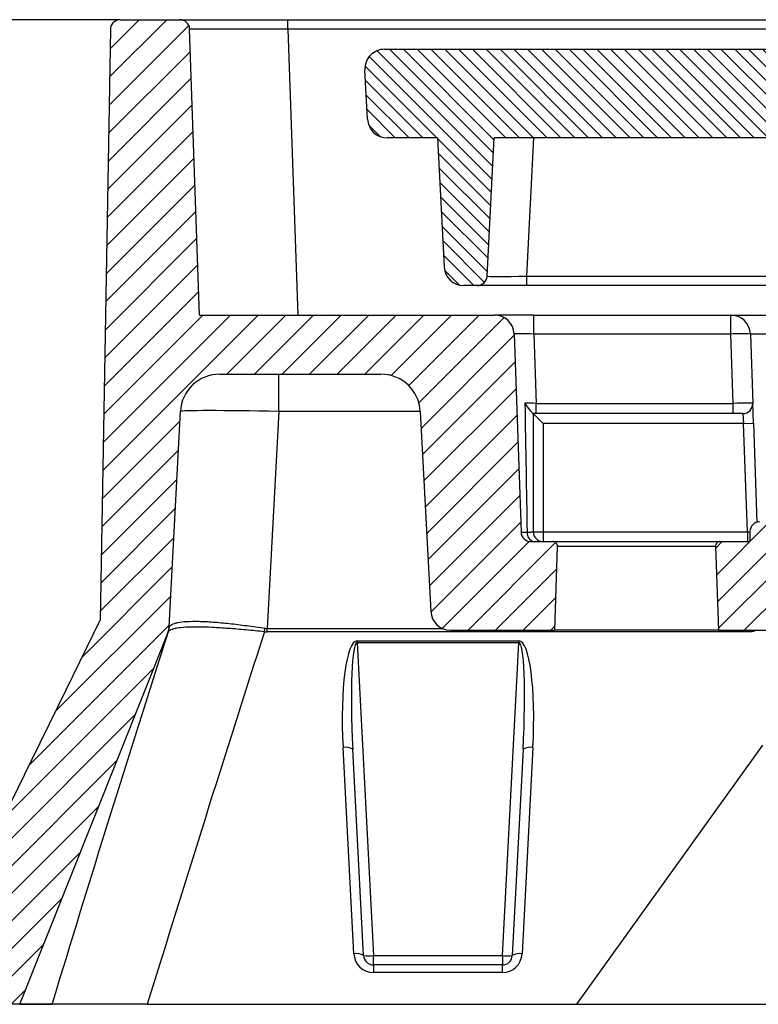
# Model space of a CAD drawing. Units: millimetres. Extents: x -380 to 10195, y -31 to 3696.
# Drawn here: x 472 to 623, y 426 to 626 of the extents above; entities that cross this region are included whole.
import ezdxf

# ---------------------------------------------------------------- set-up
doc = ezdxf.new("R2010")
doc.units = ezdxf.units.MM
doc.header["$LTSCALE"] = 10
doc.layers.add('FORMAT', color=7, linetype='Continuous')
doc.styles.add('SLDTEXTSTYLE1', font='TXT', dxfattribs={"width": 0.7})
doc.dimstyles.new('SLDDIMSTYLE0', dxfattribs={"dimtxt": 35, "dimasz": 20, "dimexe": 0, "dimexo": 0.0625, "dimgap": 8.75, "dimtad": 2, "dimdec": 1, "dimlfac": 0.5, "dimrnd": 1e-09, "dimzin": 12, "dimdsep": 46, "dimtxsty": 'SLDTEXTSTYLE1', "dimsah": 1, "dimcen": 0.09, "dimadec": 0, "dimazin": 3, "dimtfac": 1, "dimtdec": 1, "dimtmove": 0, "dimatfit": 0, "dimfxl": 0, "dimfrac": 2, "dimtolj": 1, "dimtzin": 12, "dimarcsym": 0})

# ---------------------------------------------------------------- blocks, each defined once
blk = doc.blocks.new('_D')
at = {"layer": 'FORMAT'}
for p, q in [((492.88, 625.83), (345.24, 625.83)), ((355.24, 425.83), (355.24, 625.83)), ((479.05, 425.83), (345.24, 425.83))]:
    blk.add_line(p, q, dxfattribs=at)
for points in [[(355.24, 625.83), (352.74, 605.83), (357.74, 605.83)], [(355.24, 425.83), (357.74, 445.83), (352.74, 445.83)]]:
    blk.add_solid(points, dxfattribs=at)
at = {"layer": 'FORMAT', "char_height": 35, "attachment_point": 1, "rotation": 90, "style": 'SLDTEXTSTYLE1'}
for s, insert in [('1,5', (310.13, 550.58)), ('%%p', (310.13, 518.52)), ('100', (310.13, 458.78))]:
    blk.add_mtext(s, dxfattribs=dict(at, insert=insert))

msp = doc.modelspace()

# ---------------------------------------------------------------- hatches: boundary and pattern name
at = {"linetype": 'Continuous', "lineweight": 18}
h = msp.add_hatch(dxfattribs=at)
h.set_pattern_fill('ANSI31', scale=1.25, angle=2.8e-322, style=0)
edge = h.paths.add_edge_path(flags=0)
edge.add_arc((576.339567, 521.825516), 2, 182, 270, ccw=False)
edge.add_line((574.340786, 521.755717), (572.936643, 561.965114))
edge.add_arc((568.939079, 561.825516), 4, 2, 90)
edge.add_line((568.939079, 565.825516), (509.010026, 565.825516))
edge.add_line((509.010026, 565.825516), (506.982184, 623.895315))
edge.add_arc((504.983403, 623.825516), 2, 2, 90)
edge.add_line((504.983403, 625.825516), (492.880175, 625.825516))
edge.add_arc((492.880175, 623.825516), 2, 90, 179)
edge.add_line((490.880479, 623.860421), (488.785262, 503.825516))
edge.add_spline(control_points=[(488.785262, 503.825516), (484.13445, 494.331454), (479.483467, 484.837476), (474.832458, 475.343511), (472.095762, 469.757177), (469.359056, 464.17085), (466.622355, 458.584519), (463.885653, 452.998189), (461.148957, 447.411856), (458.412275, 441.825516)], knot_values=[0.0002876044, 0.0002876044, 0.0002876044, 0.0002876044, 0.0161456103, 0.0161456103, 0.0161456103, 0.0254766015, 0.0254766015, 0.0254766015, 0.0348075927, 0.0348075927, 0.0348075927, 0.0348075927], weights=[1, 1, 1, 1, 1, 1, 1, 1, 1, 1], degree=3, periodic=0)
edge.add_line((458.412275, 441.825516), (458.31839, 441.825516))
edge.add_arc((458.31839, 439.825516), 2, 90, 176)
edge.add_line((456.323262, 439.965029), (455.33453, 425.825516))
edge.add_line((455.33453, 425.825516), (472.453351, 425.825516))
edge.add_line((472.453351, 425.825516), (502.540374, 501.211921))
edge.add_arc((498.82532, 502.694614), 4, 338.24285533, 357)
edge.add_line((502.819839, 502.48527), (505.113147, 546.244204))
edge.add_arc((513.102183, 545.825516), 8, 90, 177, ccw=False)
edge.add_line((513.102183, 553.825516), (545.876195, 553.825516))
edge.add_arc((545.876195, 545.825516), 8, 3, 90, ccw=False)
edge.add_line((553.865232, 546.244204), (555.994457, 505.616172))
edge.add_arc((559.988975, 505.825516), 4, 183, 270)
edge.add_line((559.988975, 501.825516), (581.173261, 501.825516))
edge.add_line((581.173261, 501.825516), (581.765695, 518.790617))
edge.add_arc((580.766304, 518.825516), 1, 358, 450)
edge.add_line((580.766304, 519.825516), (576.339567, 519.825516))
h = msp.add_hatch(dxfattribs=at)
h.set_pattern_fill('ANSI31', scale=0.625, angle=90, style=0)
edge = h.paths.add_edge_path(flags=0)
edge.add_arc((654.999855, 621.825516), 4, 90, 175)
edge.add_line((651.015076, 622.174139), (650.809598, 619.825516))
edge.add_line((650.809598, 619.825516), (546.606311, 619.825516))
edge.add_arc((546.606311, 615.825516), 4, 90, 183)
edge.add_line((542.611793, 615.616172), (543.135871, 605.616172))
edge.add_arc((547.130389, 605.825516), 4, 183, 270)
edge.add_line((547.130389, 601.825516), (557.33453, 601.825516))
edge.add_line((557.33453, 601.825516), (558.708104, 575.616172))
edge.add_arc((562.702622, 575.825516), 4, 183, 270)
edge.add_line((562.702622, 571.825516), (565.436601, 571.825516))
edge.add_arc((565.436601, 573.825516), 2, 270, 357)
edge.add_line((567.43386, 573.720844), (568.906764, 601.825516))
edge.add_line((568.906764, 601.825516), (632.172629, 601.825516))
edge.add_line((632.172629, 601.825516), (634.05838, 547.824679))
edge.add_line((634.05838, 547.824679), (635.334611, 547.824679))
edge.add_line((635.334611, 547.824679), (635.491992, 529.79061))
edge.add_arc((639.49184, 529.825516), 4, 180.5, 270)
edge.add_line((639.49184, 525.825516), (650.963852, 525.825516))
edge.add_arc((650.963852, 529.825516), 4, 270, 358)
edge.add_line((654.961416, 529.685918), (655.594864, 547.825516))
edge.add_line((655.594864, 547.825516), (656.994839, 547.825516))
edge.add_line((656.994839, 547.825516), (657.698129, 567.965114))
edge.add_arc((661.695692, 567.825516), 4, 90, 178, ccw=False)
edge.add_line((661.695692, 571.825516), (672.538672, 571.825516))
edge.add_arc((672.538672, 567.825516), 4, 3, 90, ccw=False)
edge.add_line((676.53319, 568.03486), (677.184026, 555.616172))
edge.add_arc((681.178544, 555.825516), 4, 183, 270)
edge.add_line((681.178544, 551.825516), (681.490517, 551.825516))
edge.add_arc((681.490517, 555.825516), 4, 270, 357)
edge.add_line((685.485035, 555.616172), (686.33453, 571.825516))
edge.add_line((686.33453, 571.825516), (686.611459, 579.755717))
edge.add_arc((684.612678, 579.825516), 2, 358, 450)
edge.add_line((684.612678, 581.825516), (666.802422, 581.825516))
edge.add_arc((666.802422, 583.825516), 2, 182, 270, ccw=False)
edge.add_line((664.80364, 583.755717), (663.401935, 623.895315))
edge.add_arc((661.403153, 623.825516), 2, 2, 90)
edge.add_line((661.403153, 625.825516), (654.999855, 625.825516))
h = msp.add_hatch(dxfattribs=at)
h.set_pattern_fill('ANSI31', scale=1.25, angle=2.8e-322, style=0)
edge = h.paths.add_edge_path(flags=0)
edge.add_line((614.430408, 501.825516), (627.699592, 501.825516))
edge.add_line((627.699592, 501.825516), (628.064797, 497.651205))
edge.add_arc((630.057186, 497.825516), 2, 185, 270)
edge.add_line((630.057186, 495.825516), (642.175739, 495.825516))
edge.add_arc((642.175739, 497.825516), 2, 270, 335)
edge.add_line((643.988354, 496.98028), (654.048703, 518.554767))
edge.add_arc((651.12446, 515.825516), 4, 43.02462298, 90)
edge.add_line((651.12446, 519.825516), (638.359623, 519.825516))
edge.add_arc((638.359623, 517.825516), 2, 90, 179)
edge.add_line((636.359927, 517.860421), (636.323799, 515.790611))
edge.add_arc((634.324103, 515.825516), 2, 270, 359, ccw=False)
edge.add_line((634.324103, 513.825516), (632.254892, 513.825516))
edge.add_arc((632.254892, 515.825516), 2, 181, 270, ccw=False)
edge.add_line((630.255197, 515.790611), (630.183549, 519.895326))
edge.add_arc((626.184158, 519.825516), 4, 1, 90)
edge.add_line((626.184158, 523.825516), (622.837049, 523.825516))
edge.add_arc((622.837049, 521.825516), 2, 90, 179)
edge.add_line((620.837354, 521.860421), (620.801834, 519.825516))
edge.add_line((620.801834, 519.825516), (614.837365, 519.825516))
edge.add_arc((614.837365, 518.825516), 1, 90, 182)
edge.add_line((613.837974, 518.790617), (614.430408, 501.825516))

# ---------------------------------------------------------------- linework, layer by layer
at = {"color": 7, "linetype": 'Continuous', "lineweight": 25}
for p, q in [((492.880175, 625.825516), (504.983403, 625.825516)), ((504.983403, 625.825516), (526.970001, 625.825516)), ((526.970001, 623.895315), (526.970001, 625.825516)), ((526.970001, 625.825516), (634.019583, 625.825516)), ((490.880479, 623.860421), (488.785262, 503.825516)), ((509.010026, 565.825516), (506.982184, 623.895315)), ((526.970001, 623.895315), (528.997843, 565.825516)), ((634.019583, 623.895315), (526.970001, 623.895315)), ((546.606311, 619.825516), (650.809598, 619.825516)), ((543.135871, 605.616172), (542.611793, 615.616172)), ((557.33453, 601.825516), (547.130389, 601.825516)), ((557.33453, 601.825516), (558.708104, 575.616172)), ((567.43386, 573.720844), (568.906764, 601.825516)), ((632.172629, 601.825516), (568.906764, 601.825516)), ((576.8958, 601.825516), (575.422897, 573.720844)), ((575.422897, 573.720844), (575.422897, 571.825516)), ((575.422897, 573.720844), (629.053843, 573.720844)), ((565.436601, 571.825516), (562.702622, 571.825516)), ((575.422897, 571.825516), (565.436601, 571.825516)), ((629.053843, 571.825516), (575.422897, 571.825516)), ((509.010026, 565.825516), (568.939079, 565.825516)), ((576.934206, 565.825516), (568.939079, 565.825516)), ((576.934206, 561.965114), (576.934206, 565.825516)), ((576.934206, 565.825516), (616.939079, 565.825516)), ((616.939079, 561.965114), (616.939079, 565.825516)), ((616.939079, 565.825516), (626.067598, 565.825516)), ((572.936643, 561.965114), (574.340786, 521.755717)), ((576.934206, 561.965114), (577.425534, 547.895315)), ((616.939079, 561.965114), (576.934206, 561.965114)), ((617.430407, 547.895315), (616.939079, 561.965114)), ((620.936643, 561.965114), (621.427971, 547.895315)), ((626.067598, 561.965114), (620.936643, 561.965114)), ((513.102183, 553.825516), (545.876195, 553.825516)), ((525.085738, 546.244204), (525.085738, 553.825516)), ((502.819839, 502.48527), (505.113147, 546.244204)), ((525.085738, 546.244204), (522.776766, 502.186394)), ((553.865232, 546.244204), (555.994457, 505.616172)), ((577.425534, 545.825516), (577.425534, 547.895315)), ((577.425534, 547.895315), (617.430407, 547.895315)), ((617.430407, 545.825516), (617.430407, 547.895315)), ((621.567654, 543.895315), (621.427971, 547.895315)), ((577.425534, 545.825516), (576.776919, 545.825516)), ((576.801834, 545.825516), (576.801834, 521.825516)), ((576.801834, 545.825516), (578.801834, 543.825516)), ((617.430407, 545.825516), (577.425534, 545.825516)), ((619.429189, 545.825516), (617.430407, 545.825516)), ((619.429189, 545.825516), (619.568872, 543.825516)), ((619.568872, 543.825516), (578.801834, 543.825516)), ((578.801834, 543.825516), (578.801834, 521.825516)), ((619.568872, 543.825516), (621.567654, 543.895315)), ((620.337129, 521.825516), (619.568872, 543.825516)), ((621.567654, 543.895315), (622.271359, 523.743847)), ((576.801834, 521.825516), (578.801834, 521.825516)), ((578.801834, 521.825516), (578.801834, 519.825516)), ((578.801834, 521.825516), (620.337129, 521.825516)), ((620.337129, 521.825516), (620.337129, 519.825516)), ((620.337129, 521.825516), (620.836441, 521.808122)), ((620.837354, 521.860421), (620.801834, 519.825516)), ((576.339567, 519.825516), (580.766304, 519.825516)), ((581.173261, 501.825516), (581.765695, 518.790617)), ((613.837974, 518.790617), (614.430408, 501.825516)), ((614.837365, 519.825516), (620.801834, 519.825516)), ((522.776766, 501.473872), (522.776766, 502.186394)), ((472.453351, 425.825516), (502.540374, 501.211921)), ((502.105236, 499.640107), (502.48102, 500.842175)), ((620.925225, 501.473872), (522.776766, 501.473872)), ((559.988975, 501.825516), (581.173261, 501.825516)), ((614.430408, 501.825516), (627.699592, 501.825516)), ((541.020314, 499.635884), (573.886405, 499.635884)), ((541.020314, 499.279623), (541.020314, 499.635884)), ((573.886405, 499.279623), (541.020314, 499.279623)), ((541.020314, 499.279623), (544.351289, 435.720844)), ((570.55543, 435.720844), (573.886405, 499.279623)), ((573.886405, 499.635884), (573.886405, 499.279623)), ((585.651023, 425.825516), (623.490684, 478.478779)), ((540.35677, 436.077105), (538.160855, 477.97767)), ((542.35403, 435.720844), (540.158114, 477.621409)), ((574.748605, 477.621409), (572.552689, 435.720844)), ((576.745864, 477.97767), (574.549948, 436.077105)), ((544.351289, 435.720844), (570.55543, 435.720844)), ((544.351289, 433.825516), (544.351289, 435.720844)), ((570.55543, 435.720844), (570.55543, 433.825516)), ((570.55543, 433.825516), (544.351289, 433.825516)), ((544.351289, 433.825516), (544.351289, 432.286449)), ((570.55543, 432.286449), (544.351289, 432.286449)), ((570.55543, 432.286449), (570.55543, 433.825516)), ((472.453359, 425.825516), (479.049427, 425.825516)), ((498.39078, 425.825516), (585.651023, 425.825516)), ((585.651023, 425.825516), (1908.148034, 425.825516))]:
    msp.add_line(p, q, dxfattribs=at)
at = {"color": 8, "linetype": 'Continuous', "lineweight": 25}
for p, q in [((553.865232, 546.244204), (525.085738, 546.244204)), ((522.776766, 502.186394), (558.328618, 502.186394)), ((502.546081, 501.218863), (502.540374, 501.211921)), ((620.925225, 501.473872), (620.925225, 501.825516))]:
    msp.add_line(p, q, dxfattribs=at)
at = {"color": 7, "linetype": 'Continuous', "lineweight": 25, "flags": 128}
msp.add_lwpolyline([(458.412275, 441.825516), (466.622355, 458.584519), (474.832458, 475.343511), (481.935458, 489.842756), (488.785262, 503.825516)], dxfattribs=at)
at = {"color": 7, "linetype": 'Continuous', "lineweight": 25}
for centre, radius, start, end in [((492.880175, 623.825516), 2, 90, 179), ((504.983403, 623.825516), 2, 2, 90), ((546.606311, 615.825516), 4, 90, 183), ((547.130389, 605.825516), 4, 183, 270), ((562.702622, 575.825516), 4, 183, 270), ((565.436601, 573.825516), 2, 270, 357), ((568.939079, 561.825516), 4, 2, 90), ((616.939079, 561.825516), 4, 2, 90), ((618.937861, 533.288433), 28.746255, 86.0128986, 93.9871014), ((513.102183, 545.825516), 8, 90, 177), ((545.876195, 545.825516), 8, 3, 90), ((619.429189, 547.825516), 2, 270, 2), ((622.837049, 521.825516), 2, 90, 179), ((576.339567, 521.825516), 2, 182, 270), ((577.304039, 521.534974), 1.745036, 173.6860998, 258.41053759), ((578.801834, 521.825516), 2, 180, 270), ((580.766304, 518.825516), 1, 358, 90), ((614.837365, 518.825516), 1, 90, 182), ((559.988975, 505.825516), 4, 183, 270), ((498.82532, 502.694614), 4, 338.24285533, 357), ((498.818255, 502.558905), 3.999954, 342.04227852, 356.99999881), ((498.940198, 502.603904), 3.89859, 342.1549134, 357.26126557), ((395.457935, 518.770676), 127.922899, 352.24551301, 352.56526934), ((538.753056, 475.521032), 2.527008, 56.21925036, 103.55323341), ((576.153663, 475.521032), 2.527008, 76.44676659, 123.78074964), ((540.948972, 433.620468), 2.527008, 56.21925036, 103.55323341), ((544.351289, 436.286449), 4, 183, 270), ((570.55543, 436.286449), 4, 270, 357), ((573.957747, 433.620468), 2.527008, 76.44676659, 123.78074964), ((543.352659, 445.291754), 9.622867, 264.04330763, 275.95669237), ((544.351289, 435.825516), 2, 183, 270), ((571.55406, 445.291754), 9.622867, 264.04330763, 275.95669237), ((570.55543, 435.825516), 2, 270, 357)]:
    msp.add_arc(centre, radius, start, end, dxfattribs=at)
for centre, major_axis, ratio, start_param, end_param in [((526.996813, 623.825516), (20.014628, -0.069808), 0.0034826873, 1.5721480835, 3.1417264352), ((575.450325, 573.825516), (8.016466, 0.104761), 0.0130102636, 3.1407402101, 4.7087974812), ((576.943956, 561.825516), (4.007313, -0.139936), 0.0347087538, 1.5744413481, 3.1440196997), ((525.118652, 545.825516), (20.005514, -0.418413), 0.0208851115, 1.5728783704, 3.1409356414), ((577.432846, 547.825516), (4.004876, -0.069862), 0.0173913986, 1.5729255596, 2.1891456157), ((572.801834, 680.44035), (-3.997566, 229.090111), 0.0000106299, 2.1876255556, 2.3361597869), ((617.42797, 547.825516), (4.000001, 0.069778), 0.0174338148, 0.0003044937, 1.5698828453), ((578.340786, 521.825516), (4.000001, 0.069778), 0.0174338148, 3.1418971473, 3.9467212115), ((529.671652, 632.701938), (7.093228, 130.511199), 0.1530057588, 3.1278851809, 3.1515078467), ((529.671652, 631.780073), (7.136591, 130.299591), 0.183900676, 3.1280420042, 3.15166467), ((542.169462, 477.918184), (-1.189432, 21.716599), 0.183900676, 6.2731132908, 7.8411705619), ((542.169462, 477.457251), (-1.16854, 21.82236), 0.0915110007, 6.2735017455, 7.8415590166), ((572.737257, 477.918184), (1.189432, 21.716599), 0.183900676, 4.7252000525, 6.2932573236), ((572.737257, 477.457251), (1.16854, 21.82236), 0.0915110007, 4.7248115978, 6.2928688688)]:
    msp.add_ellipse(centre, major_axis=major_axis, ratio=ratio, start_param=start_param, end_param=end_param, dxfattribs=at)
for points, knots in [([(576.776919, 545.825516), (576.758125, 545.825516), (576.729126, 545.845637), (576.652188, 545.9195), (576.603748, 545.974058), (576.439988, 546.172477), (576.302798, 546.35495), (575.855657, 546.96022), (575.505614, 547.44948), (575.112246, 547.922769)], [0, 0, 0, 0, 0.125, 0.125, 0.25, 0.25, 0.5, 0.5, 1, 1, 1, 1]), ([(575.569588, 521.726885), (575.765648, 521.733315), (575.939301, 521.740304), (576.243738, 521.755351), (576.375584, 521.76351), (576.586408, 521.78039), (576.666063, 521.789096), (576.77403, 521.807036), (576.801834, 521.816283), (576.801834, 521.825516)], [0, 0, 0, 0, 0.25, 0.25, 0.5, 0.5, 0.75, 0.75, 1, 1, 1, 1]), ([(580.766304, 519.825516), (580.766304, 519.825516), (580.901905, 519.825516), (581.435698, 519.825516), (581.824242, 519.825516), (582.569569, 519.825516), (582.847173, 519.825516), (583.444429, 519.825516), (583.764459, 519.825516), (584.444347, 519.825516), (584.804166, 519.825516), (585.56193, 519.825516), (585.960295, 519.825516), (587.188324, 519.825516), (588.05725, 519.825516), (589.428283, 519.825516), (589.898349, 519.825516), (590.847328, 519.825516), (591.327373, 519.825516), (592.783443, 519.825516), (593.775136, 519.825516), (595.79887, 519.825516), (596.820366, 519.825516), (598.847193, 519.825516), (599.857942, 519.825516), (601.370006, 519.825516), (601.875499, 519.825516), (602.870937, 519.825516), (603.36141, 519.825516), (604.810836, 519.825516), (605.747854, 519.825516), (607.106761, 519.825516), (607.55191, 519.825516), (608.425226, 519.825516), (608.851124, 519.825516), (610.075013, 519.825516), (610.827536, 519.825516), (611.849902, 519.825516), (612.174255, 519.825516), (612.768693, 519.825516), (613.040519, 519.825516), (613.777824, 519.825516), (614.167, 519.825516), (614.56818, 519.825516), (614.669614, 519.825516), (614.803931, 519.825516), (614.837365, 519.825516), (614.837365, 519.825516)], [0, 0, 0, 0, 0.0625, 0.0625, 0.125, 0.125, 0.15625, 0.15625, 0.1875, 0.1875, 0.21875, 0.21875, 0.25, 0.25, 0.3125, 0.3125, 0.34375, 0.34375, 0.375, 0.375, 0.4375, 0.4375, 0.5, 0.5, 0.5625, 0.5625, 0.59375, 0.59375, 0.625, 0.625, 0.6875, 0.6875, 0.71875, 0.71875, 0.75, 0.75, 0.8125, 0.8125, 0.84375, 0.84375, 0.875, 0.875, 0.9375, 0.9375, 0.96875, 0.96875, 1, 1, 1, 1]), ([(613.837974, 518.790617), (613.837974, 518.790617), (613.805909, 518.790618), (613.67712, 518.790618), (613.579917, 518.790617), (613.195852, 518.790618), (612.824845, 518.790617), (612.122727, 518.790617), (611.864068, 518.790617), (611.298825, 518.790617), (610.991427, 518.790617), (610.024531, 518.790617), (609.313891, 518.790618), (608.159463, 518.790615), (607.757667, 518.790615), (606.937364, 518.790614), (606.519404, 518.790614), (605.243913, 518.790615), (604.364943, 518.790617), (603.006002, 518.790616), (602.54627, 518.790615), (601.613457, 518.790614), (601.140405, 518.790614), (599.725405, 518.790614), (598.779585, 518.790617), (596.883041, 518.790617), (595.927674, 518.790614), (594.032781, 518.790613), (593.103901, 518.790615), (591.739523, 518.790617), (591.289616, 518.790617), (590.40004, 518.790616), (589.958889, 518.790615), (588.670389, 518.790613), (587.853091, 518.790615), (586.311323, 518.790618), (585.586541, 518.790617), (584.621037, 518.790617), (584.317801, 518.790617), (583.751436, 518.790617), (583.487373, 518.790617), (582.777256, 518.790617), (582.406623, 518.790618), (581.895907, 518.790616), (581.765695, 518.790617), (581.765695, 518.790617)], [0, 0, 0, 0, 0.03125, 0.03125, 0.0625, 0.0625, 0.125, 0.125, 0.15625, 0.15625, 0.1875, 0.1875, 0.25, 0.25, 0.28125, 0.28125, 0.3125, 0.3125, 0.375, 0.375, 0.40625, 0.40625, 0.4375, 0.4375, 0.5, 0.5, 0.5625, 0.5625, 0.625, 0.625, 0.65625, 0.65625, 0.6875, 0.6875, 0.75, 0.75, 0.8125, 0.8125, 0.84375, 0.84375, 0.875, 0.875, 0.9375, 0.9375, 1, 1, 1, 1]), ([(522.211022, 501.510228), (521.580818, 501.570665), (520.953831, 501.631625), (519.705896, 501.751213), (519.08276, 501.810072), (517.238887, 501.978484), (516.050179, 502.079218), (514.325907, 502.206544), (513.761018, 502.245059), (512.65148, 502.313278), (512.107007, 502.342917), (510.538874, 502.41581), (509.567718, 502.443965), (507.773398, 502.456134), (506.94754, 502.439488), (505.515634, 502.359819), (504.899488, 502.297174), (504.127223, 502.166411), (503.894964, 502.116422), (503.491505, 502.005728), (503.318854, 501.944845), (502.8861, 501.745308), (502.710458, 501.590016), (502.651222, 501.409203)], [0, 0, 0, 0, 0.0625, 0.0625, 0.125, 0.125, 0.25, 0.25, 0.3125, 0.3125, 0.375, 0.375, 0.5, 0.5, 0.625, 0.625, 0.75, 0.75, 0.8125, 0.8125, 0.875, 0.875, 1, 1, 1, 1]), ([(502.834336, 502.417623), (502.899254, 502.638114), (503.079052, 502.826712), (503.515988, 503.066899), (503.689687, 503.13977), (504.09455, 503.271239), (504.327175, 503.330044), (505.099622, 503.481867), (505.714557, 503.551578), (507.141472, 503.631632), (507.963543, 503.641384), (509.748523, 503.60178), (510.713943, 503.553225), (512.271934, 503.439677), (512.812737, 503.394704), (513.914949, 503.292833), (514.476008, 503.236038), (516.188353, 503.049622), (517.368515, 502.903866), (519.198986, 502.659282), (519.817685, 502.573629), (521.056808, 502.398359), (521.679422, 502.308419), (522.305375, 502.217876)], [0, 0, 0, 0, 0.125, 0.125, 0.1875, 0.1875, 0.25, 0.25, 0.375, 0.375, 0.5, 0.5, 0.625, 0.625, 0.6875, 0.6875, 0.75, 0.75, 0.875, 0.875, 0.9375, 0.9375, 1, 1, 1, 1]), ([(502.575092, 501.258868), (502.562557, 501.241358), (502.548275, 501.22141), (502.54632, 501.21914), (502.546081, 501.218863)], [0, 0, 0, 0, 0.8777732321, 1, 1, 1, 1]), ([(614.430408, 501.825516), (614.430408, 501.825516), (614.32105, 501.825516), (613.888835, 501.825516), (613.566038, 501.825516), (612.721778, 501.825516), (612.200382, 501.825516), (610.981295, 501.825516), (610.283651, 501.825516), (607.968449, 501.825516), (606.126913, 501.825516), (602.123617, 501.825516), (599.963082, 501.825516), (595.640587, 501.825516), (593.480052, 501.825516), (589.476756, 501.825516), (587.635219, 501.825516), (585.320018, 501.825516), (584.622374, 501.825516), (583.403287, 501.825516), (582.881891, 501.825516), (582.037631, 501.825516), (581.714833, 501.825516), (581.282619, 501.825516), (581.173261, 501.825516), (581.173261, 501.825516)], [0, 0, 0, 0, 0.1963495408, 0.1963495408, 0.3926990817, 0.3926990817, 0.5890486225, 0.5890486225, 0.7853981634, 0.7853981634, 1.1780972451, 1.1780972451, 1.5707963268, 1.5707963268, 1.9634954085, 1.9634954085, 2.3561944902, 2.3561944902, 2.552544031, 2.552544031, 2.7488935719, 2.7488935719, 2.9452431127, 2.9452431127, 3.1415926536, 3.1415926536, 3.1415926536, 3.1415926536]), ([(498.39078, 425.825516), (497.219197, 425.825516), (496.063547, 425.825516), (493.783943, 425.825516), (492.656838, 425.825516), (490.450027, 425.825516), (489.397376, 425.825516), (487.893638, 425.825516), (487.405, 425.825516), (486.453643, 425.825516), (485.988936, 425.825516), (484.64995, 425.825516), (483.84028, 425.825516), (482.746948, 425.825516), (482.402815, 425.825516), (481.756018, 425.825516), (481.452179, 425.825516), (480.620935, 425.825516), (480.168218, 425.825516), (479.458545, 425.825516), (479.20134, 425.825516), (479.049437, 425.825516)], [0, 0, 0, 0, 0.125, 0.125, 0.25, 0.25, 0.375, 0.375, 0.4375, 0.4375, 0.5, 0.5, 0.625, 0.625, 0.6875, 0.6875, 0.75, 0.75, 0.875, 0.875, 1, 1, 1, 1])]:
    msp.add_open_spline(points, degree=3, knots=knots, dxfattribs=at)
for points in [[(502.812727, 502.349563), (502.812509, 502.345422), (502.819744, 502.368064), (502.834336, 502.417623)], [(502.819839, 502.48527), (502.819839, 502.485269), (502.817554, 502.441672), (502.812727, 502.349563)], [(479.049437, 425.825516), (486.739838, 451.096516), (494.569414, 476.303156), (502.651222, 501.409203)], [(522.211022, 501.510228), (514.096361, 476.334421), (506.183585, 451.097403), (498.39078, 425.825516)], [(502.651222, 501.409203), (502.633335, 501.354501), (502.624, 501.326683), (502.623348, 501.325659)]]:
    msp.add_open_spline(points, degree=3, dxfattribs=at)
at = {"color": 8, "linetype": 'Continuous', "lineweight": 25}
msp.add_open_spline([(622.151031, 501.825516), (621.779104, 501.6077), (621.360135, 501.473872), (620.925225, 501.473872)], degree=3, dxfattribs=at)

# ---------------------------------------------------------------- dimensions: what is measured, and where the dimension line sits
at = {"layer": 'FORMAT'}
dim = msp.add_linear_dim(base=(355.242554, 625.825516), p1=(479.049438, 425.825516), p2=(492.880175, 625.825516), angle=90, text='<>%%p1,5', dimstyle='SLDDIMSTYLE0', dxfattribs=at)
dim.commit()
dim.dimension.update_dxf_attribs({"geometry": '_D', "text_midpoint": (355.242554, 525.825516), "dimtype": 160})

doc.saveas('drawing.dxf')
